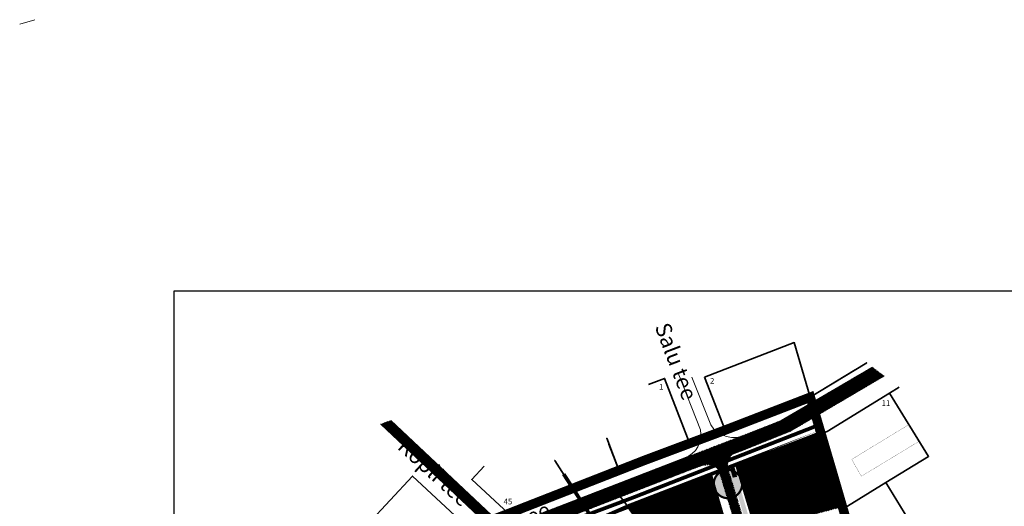
# Model space of a CAD drawing. Units: metres. Extents: x 9410 to 548475, y -1761 to 6586279.
# Drawn here: x 547583 to 548103, y 6586022 to 6586279 of the extents above; entities that cross this region are included whole.
import ezdxf
from ezdxf.enums import TextEntityAlignment as Align

# ---------------------------------------------------------------- set-up
doc = ezdxf.new("R2010")
doc.units = ezdxf.units.M
doc.header["$LTSCALE"] = 0.5
for name, pattern in [('ACAD_ISO12W100', [21, 12, -3, 0, -3, 0, -3]), ('CENTER', [2, 1.25, -0.25, 0.25, -0.25]), ('DASHDOT', [1, 0.5, -0.25, 0, -0.25]), ('DASHED', [0.75, 0.5, -0.25]), ('DASHED2', [9.525, 6.35, -3.175]), ('KATASTRIPIIR', [0.02, 0.01, 0.01]), ('KRUUSKILL', [2, 1, -1])]:
    doc.linetypes.add(name, pattern=pattern)
for name, color, linetype in [('0-PJ_Hoonestusala', 172, 'ACAD_ISO12W100'), ('6', 7, 'Continuous'), ('HOONE', 4, 'Continuous'), ('K-naaberplaneering', 162, 'Continuous'), ('K-vormistus', 7, 'Continuous'), ('PIIR', 32, 'Continuous'), ('Pl_ala piir', 1, 'DASHDOT'), ('TEE', 21, 'Continuous'), ('VORMISTUS', 7, 'Continuous')]:
    doc.layers.add(name, color=color, linetype=linetype)
for name, color, linetype, lineweight in [('DP teks', 7, 'Continuous', 9), ('hoonestus', 40, 'Continuous', 0), ('MKhooned', 250, 'Continuous', 18), ('OPT_DP-naaber-kehtestatud', 7, 'Continuous', 9), ('templid', 7, 'Continuous', 9)]:
    doc.layers.add(name, color=color, linetype=linetype, lineweight=lineweight)
doc.layers.add('TL_katend_asfalt_ST_t3', color=7, linetype='Continuous', lineweight=9, true_color=0xffbf80)
doc.styles.add('romans', font='romans.shx')
doc.styles.add('SWISL', font='swissl.ttf', dxfattribs={"width": 0.99})
doc.styles.add('Tahoma', font='tahomabd.ttf', dxfattribs={"height": 5})
pattern_1 = [(45, (-2968.7817, 427.52194), (-0.33675960454, 0.33675960454), [])]
pattern_2 = [(75, (-3818.36156, 444.54334), (-0.312601628555, 0.083761353924), [])]

# ---------------------------------------------------------------- blocks, each defined once
blk = doc.blocks.new('DP-pos-nr')
at = {"layer": 'K-naaberplaneering'}
h = blk.add_hatch(color=254, dxfattribs=at)
edge = h.paths.add_edge_path()
edge.add_arc((0, 0), 6.51, 0, 360)
at = {"layer": 'K-naaberplaneering', "const_width": 1}
blk.add_lwpolyline([(-5.93, -2.69, 1.373155), (3.16, 5.6, 0.740441), (-5.93, -2.69, -0.170654)], format="xyb", dxfattribs=at)
at = {"layer": 'K-naaberplaneering'}
blk.add_circle((0, 0), 6.51, dxfattribs=at)
at = {"layer": 'K-naaberplaneering', "style": 'Tahoma'}
blk.add_attdef('NUMBER', text='', height=7, dxfattribs=at).set_placement((0, 0), align=Align.MIDDLE)

msp = doc.modelspace()

# ---------------------------------------------------------------- hatches: boundary and pattern name
at = {"layer": 'hoonestus', "linetype": 'Continuous'}
h = msp.add_hatch(dxfattribs=at)
h.set_pattern_fill('ANSI31', color=256, scale=0.15, style=0)
h.set_pattern_definition(pattern_1)
h.paths.add_polyline_path([(547961.23, 6586044.15), (547972.48, 6586005.54), (548003.16, 6586017.92), (548017.18, 6586021.6), (548005.52, 6586061.22)])
h = msp.add_hatch(dxfattribs=at)
h.set_pattern_fill('ANSI31', color=256, scale=0.15, style=0)
h.set_pattern_definition(pattern_1)
h.paths.add_polyline_path([(547929.55, 6585988.23), (547959.43, 6586000.28), (547948.12, 6586039.1), (547903.92, 6586022.07)])
at = {"layer": 'PIIR', "linetype": 'KATASTRIPIIR', "ltscale": 0.5, "true_color": 0x9e9e9e}
h = msp.add_hatch(dxfattribs=at)
h.set_pattern_fill('ANSI31', color=253, scale=0.10193, angle=30, style=0)
h.set_pattern_definition(pattern_2)
h.paths.add_polyline_path([(548039.61, 6586090.84), (548033.38, 6586095.55), (547985.16, 6586067.26), (547934.07, 6586047.54), (547836.57, 6586009.81), (547803.78, 6585993.88), (547801.08, 6585992.55), (547775.03, 6585979.48), (547755.85, 6585969.31), (547752.63, 6585967.6), (547750.59, 6585967.13), (547746.45, 6585963.99), (547745.95, 6585962.79), (547740.09, 6585957.57), (547735.93, 6585953.64), (547727.67, 6585943.91), (547717.96, 6585933.3), (547714.44, 6585930), (547713.29, 6585929.76), (547712.25, 6585930.02), (547720.38, 6585922.98), (547720.61, 6585924.52), (547723.46, 6585928.72), (547733.46, 6585940.89), (547741.01, 6585948.99), (547751.56, 6585958.04), (547756.24, 6585961.5), (547765.41, 6585966.57), (547778.53, 6585973.23), (547800.76, 6585984.56), (547803.21, 6585985.74), (547824.36, 6585996.65), (547850.69, 6586007.77), (547936.6, 6586041.01), (547965.08, 6586051.65), (547989.85, 6586061.6)])
h = msp.add_hatch(dxfattribs=at)
h.set_pattern_fill('ANSI31', color=253, scale=0.10193, angle=30, style=0)
h.set_pattern_definition(pattern_2)
edge = h.paths.add_edge_path()
edge.add_line((547778.93, 6586067.37), (547773.73, 6586065.4))
edge.add_line((547773.73, 6586065.4), (547825.3, 6586016.76))
edge.add_arc((547821.08, 6586010.95), 7.19, -65.2267, 54.0158, ccw=False)
edge.add_line((547824.09, 6586004.42), (547848.16, 6586014.3))
edge.add_arc((547843.51, 6586034.24), 20.47, 236.0731, 283.1384, ccw=False)
edge.add_line((547832.08, 6586017.25), (547778.93, 6586067.37))
at = {"layer": 'PIIR', "linetype": 'KATASTRIPIIR', "ltscale": 0.5, "true_color": 0x9e9e9e, "transparency": 33554559}
h = msp.add_hatch(dxfattribs=at)
h.set_pattern_fill('ANSI31', color=253, scale=0.135, angle=30, style=0)
h.set_pattern_definition([(75, (-3818.36156, 444.54334), (-0.414019957293, 0.110936313207), [])])
h.paths.add_polyline_path([(547947.76, 6586045.18), (547945.26, 6586044.25), (547946.46, 6586044.05), (547948.28, 6586043.82), (547949.41, 6586043.43), (547950.59, 6586042.77), (547951.61, 6586041.82), (547952.17, 6586041.05), (547952.57, 6586040.28), (547953.05, 6586038.74), (547953.94, 6586035.79), (547954.73, 6586033.2), (547955.66, 6586030.1), (547960.28, 6586015.15), (547964.53, 6586001.16), (547968.89, 6586002.92), (547964.74, 6586016.52), (547960.14, 6586031.62), (547958.8, 6586035.96), (547957.76, 6586039.25), (547957.25, 6586040.86), (547956.82, 6586042.87), (547956.82, 6586043.84), (547957.05, 6586045.33), (547957.39, 6586046.25), (547957.86, 6586047.53), (547958.51, 6586048.54), (547959.21, 6586049.46), (547956.81, 6586048.56), (547952.64, 6586047)])
at = {"layer": 'TL_katend_asfalt_ST_t3'}
h = msp.add_hatch(color=256, dxfattribs=at)
h.dxf.hatch_style = 1
h.paths.add_polyline_path([(547960.5, 6586042.7), (547958.2, 6586041.81), (547959.56, 6586037.07), (547961.9, 6586037.55)])
h = msp.add_hatch(color=256, dxfattribs=at)
h.dxf.hatch_style = 1
h.paths.add_polyline_path([(547964.2, 6586021.01), (547966.42, 6586021.83), (547962.87, 6586034.09), (547960.69, 6586033.14)])
h.paths.add_polyline_path([(547966.97, 6586019.91), (547966.42, 6586021.83), (547964.2, 6586021.01), (547964.76, 6586019.08)])
h.paths.add_polyline_path([(547964.76, 6586019.08), (547965.77, 6586015.57), (547969.44, 6586003.16), (547969.86, 6586003.31), (547971.67, 6586004.04), (547968.06, 6586016.15), (547966.97, 6586019.91)])

# ---------------------------------------------------------------- linework, layer by layer
at = {"layer": '0-PJ_Hoonestusala', "ltscale": 0.5, "const_width": 0.5}
for points in [[(547968.37, 6586033.96), (547975.02, 6586011.12), (548010.89, 6586025.26), (548004.27, 6586047.75), (547968.37, 6586033.96), (547968.37, 6586033.96)], [(547915.35, 6586013.6), (547930.89, 6585993.08), (547954.55, 6586002.73), (547947.8, 6586025.91), (547915.35, 6586013.6), (547915.35, 6586013.6)]]:
    msp.add_lwpolyline(points, dxfattribs=at)
at = {"layer": '6', "color": 36, "linetype": 'Continuous', "lineweight": 35}
for points in [[(547944.72, 6586090.21), (547955.51, 6586062.21), (548000.54, 6586079.57), (547992.05, 6586108.44)], [(548006.2, 6586060.32), (548017.86, 6586020.7), (548040.41, 6586034.48), (548063.02, 6586048.28), (548042.43, 6586081.74), (548009.42, 6586061.56)], [(547875.15, 6586031.25), (547880.68, 6586022.66), (548003.37, 6586069.94), (548000.54, 6586079.57), (547955.51, 6586062.21), (547936.84, 6586055.02), (547899.63, 6586040.68)], [(547766.74, 6586012.47), (547786.33, 6585993.09), (547820.39, 6586010.13), (547790.4, 6586037.96)], [(547786.33, 6585993.09), (547801.34, 6585978.25), (547828.46, 6585991.81), (547904.6, 6586021.17), (547898.3, 6586029.48), (547880.68, 6586022.65), (547875.15, 6586031.24), (547841.14, 6586018.13), (547820.39, 6586010.13)]]:
    msp.add_lwpolyline(points, close=True, dxfattribs=at)
for points in [[(547992.02, 6586108.49), (547992.02, 6586108.49), (547992.02, 6586108.49), (548000.51, 6586079.58), (548024.25, 6586094.08), (548024.25, 6586094.08), (548024.25, 6586094.08), (548024.25, 6586094.08), (548024.25, 6586094.08), (548024.25, 6586094.08)], [(548030.37, 6586097.82), (548030.37, 6586097.82), (548030.37, 6586097.82), (548000.51, 6586079.58), (548003.35, 6586069.99), (548006.2, 6586060.32), (548009.42, 6586061.56), (548042.43, 6586081.74), (548047.53, 6586084.85)], [(547892.98, 6586057.94), (547892.98, 6586057.94), (547899.63, 6586040.68), (547936.84, 6586055.02), (547923.54, 6586089.55), (547915, 6586086.25)], [(547904.38, 6586022.09), (548005.53, 6586061.12)], [(547865.55, 6586046.17), (547865.55, 6586046.17), (547875.15, 6586031.25), (547899.63, 6586040.68), (547894.18, 6586054.84), (547894.18, 6586054.84), (547894.18, 6586054.84)], [(547828.18, 6586043.16), (547821.69, 6586036.18), (547841.14, 6586018.13), (547875.15, 6586031.24), (547865.55, 6586046.16), (547865.55, 6586046.16)], [(547959.84, 6585999.27), (547973.16, 6586004.64), (547961.27, 6586044.04), (547961.27, 6586044.04), (547961.27, 6586044.04), (547948.17, 6586038.98), (547948.17, 6586038.98), (547948.17, 6586038.98), (547959.84, 6585999.27)], [(548055.84, 6586009.22), (548040.41, 6586034.48), (548017.86, 6586020.7), (548029.59, 6585980.82), (548058.79, 6585997.28)]]:
    msp.add_lwpolyline(points, dxfattribs=at)
at = {"layer": 'HOONE', "color": 7, "linetype": 'Continuous', "lineweight": 0, "const_width": 0.1}
msp.add_lwpolyline([(548052.64, 6586065.15), (548022.38, 6586046.74), (548027.48, 6586037.85), (548058.07, 6586056.32)], dxfattribs=at)
at = {"layer": 'MKhooned', "color": 83, "linetype": 'Continuous'}
msp.add_line((547590.92, 6586279.01), (547582.9, 6586276.72), dxfattribs=at)
at = {"layer": 'MKhooned', "linetype": 'Continuous'}
for p, q in [((547985.16, 6586067.26), (548033.38, 6586095.55)), ((547989.85, 6586061.6), (548039.61, 6586090.84))]:
    msp.add_line(p, q, dxfattribs=at)
at = {"layer": 'Pl_ala piir', "color": 150, "linetype": 'CENTER', "ltscale": 19, "const_width": 5, "flags": 128}
msp.add_lwpolyline([(547711.32, 6585934.46), (547725.71, 6585921.03), (547856.73, 6585816.72), (547969.12, 6585736.61), (548002.37, 6585752.98), (548076.28, 6585820.23), (548076.28, 6585820.23), (548076.28, 6585820.23), (548012.26, 6586039.72), (548012.26, 6586039.72), (548012.26, 6586039.72), (548012.26, 6586039.72), (548012.26, 6586039.72), (548012.26, 6586039.72), (548000.53, 6586079.6), (547955.51, 6586062.21), (547912.94, 6586046.25), (547841.14, 6586018.13), (547820.39, 6586010.13), (547760.71, 6585980.47), (547711.32, 6585934.46)], dxfattribs=at)
at = {"layer": 'Pl_ala piir', "color": 174, "linetype": 'CENTER', "ltscale": 10, "const_width": 1.98, "flags": 128}
for points in [[(548002.54, 6586072.73), (548002.54, 6586072.73), (548017.87, 6586020.66), (548002.54, 6586072.73), (548002.54, 6586072.73), (548002.54, 6586072.73), (548002.54, 6586072.73), (548002.54, 6586072.73), (548002.54, 6586072.73), (548002.54, 6586072.73)], [(548006.61, 6586061.53), (548006.61, 6586061.53), (547904.38, 6586022.09), (548006.61, 6586061.53), (548006.61, 6586061.53), (548006.61, 6586061.53), (548006.61, 6586061.53), (548006.61, 6586061.53), (548006.61, 6586061.53), (548006.61, 6586061.53)], [(547872.16, 6585962.14), (547930.27, 6585987.35), (547904.38, 6586022.09), (547886.29, 6586014.11), (547870.26, 6586038.96), (547870.26, 6586038.96)]]:
    msp.add_lwpolyline(points, dxfattribs=at)
at = {"layer": 'TEE', "color": 62, "linetype": 'DASHED', "lineweight": 0, "ltscale": 15, "const_width": 2}
msp.add_lwpolyline([(547722.22, 6585920.41), (547740.55, 6585942.44), (547759.17, 6585959.49), (547779.35, 6585970.77), (547810.19, 6585987.38), (547846.86, 6586003.99), (547905.82, 6586026.16), (548005.43, 6586065.08)], dxfattribs=at)
at = {"layer": 'TEE', "color": 251, "linetype": 'KRUUSKILL', "flags": 128}
msp.add_lwpolyline([(547968.89, 6586002.92), (547964.74, 6586016.52), (547960.14, 6586031.61), (547958.8, 6586035.96), (547957.76, 6586039.25), (547957.25, 6586040.86), (547956.82, 6586042.87), (547956.82, 6586043.83), (547957.05, 6586045.33), (547957.39, 6586046.25), (547957.86, 6586047.53), (547958.51, 6586048.54), (547959.32, 6586049.5), (547959.86, 6586049.7), (547959.86, 6586049.7), (547959.86, 6586049.7), (547956.81, 6586048.56), (547952.64, 6586047), (547947.76, 6586045.18), (547944.2, 6586043.85), (547946.46, 6586044.05), (547948.28, 6586043.82), (547949.41, 6586043.43), (547950.59, 6586042.77), (547951.61, 6586041.82), (547952.17, 6586041.05), (547952.57, 6586040.27), (547953.05, 6586038.74), (547953.94, 6586035.79), (547954.73, 6586033.2), (547955.66, 6586030.1), (547960.28, 6586015.15), (547964.7, 6586000.59), (547964.42, 6585999.39), (547964.08, 6585998.54), (547963.53, 6585997.98), (547961.31, 6585997.13), (547960.63, 6585996.86), (547961.37, 6585994.58), (547961.99, 6585992.54), (547963.3, 6585992.8), (547964.72, 6585992.58), (547965.91, 6585992.08), (547966.95, 6585991.29), (547967.24, 6585991), (547967.24, 6585991)], dxfattribs=at)
at = {"layer": 'templid', "linetype": 'Continuous'}
for p, q in [((547930.73, 6586092.22), (547942.52, 6586062.43)), ((547938.02, 6586090.1), (547947.98, 6586064.94)), ((547773.73, 6586065.4), (547825.3, 6586016.76)), ((547778.93, 6586067.37), (547832.08, 6586017.25)), ((547966.69, 6586059.84), (547985.16, 6586067.26)), ((547965.08, 6586051.65), (547989.85, 6586061.6)), ((547936.6, 6586041.01), (547965.08, 6586051.65)), ((547848.16, 6586014.3), (547934.07, 6586047.54)), ((547850.69, 6586007.77), (547936.6, 6586041.01))]:
    msp.add_line(p, q, dxfattribs=at)
for centre, radius, start, end in [((547960.15, 6586072.71), 14.44, 212.549, 296.9364), ((547929.86, 6586059.77), 12.93, 288.9947, 11.8704)]:
    msp.add_arc(centre, radius, start, end, dxfattribs=at)
at = {"layer": 'VORMISTUS'}
msp.add_lwpolyline([(548475.16, 6585557.18), (548475.16, 6586135.53), (547664.33, 6586135.53), (547664.19, 6585557.18)], close=True, dxfattribs=at)

# ---------------------------------------------------------------- block references
at = {"layer": 'OPT_DP-naaber-kehtestatud', "color": 5, "linetype": 'DASHED2'}
ref = msp.add_blockref('DP-pos-nr', (547957.1, 6586033.7), dxfattribs=dict(at, xscale=1.154579134774394, yscale=1.154579134774394, zscale=1.154579134774394))
ref.add_attrib('NUMBER', '2', dxfattribs={"layer": 'K-naaberplaneering', "height": 6.93, "style": 'Tahoma'}).set_placement((547957.1, 6586033.7), align=Align.MIDDLE)

# ---------------------------------------------------------------- texts
at = {"layer": 'DP teks', "insert": (547984.44, 6586048.28), "char_height": 4.5, "attachment_point": 1, "style": 'romans'}
msp.add_mtext_dynamic_manual_height_columns('{\\C7;\\P1900m²\\P24%}', width=16.2824, gutter_width=12.5, heights=[0], dxfattribs=at)
at = {"layer": 'K-vormistus', "style": 'SWISL'}
for s, rotation, p in [('Salu tee', 290.774, (547918.26, 6586116.91)), ('Kopli tee', 317.6003, (547781.9, 6586052.72)), ('Uusmaa tee', 25.0491, (547807.35, 6585990.62))]:
    msp.add_text(s, height=8.28, rotation=rotation, dxfattribs=at).set_placement(p)
at = {"layer": 'MKhooned', "linetype": 'Continuous', "char_height": 3, "attachment_point": 1, "style": 'romans'}
for s, insert in [('{\\f@Arial Unicode MS|b0|i0|c186|p34; 1}', (547919.72, 6586086.64)), ('{\\f@Arial Unicode MS|b0|i0|c186|p34; 2}', (547946.67, 6586089.76)), ('{\\f@Arial Unicode MS|b0|i0|c186|p34;11}', (548038.22, 6586078.01)), ('{\\f@Arial Unicode MS|b0|i0|c186|p34; 45}', (547837.61, 6586025.99))]:
    msp.add_mtext_dynamic_manual_height_columns(s, width=8.0452, gutter_width=12.5, heights=[0], dxfattribs=dict(at, insert=insert))

doc.saveas('drawing.dxf')
